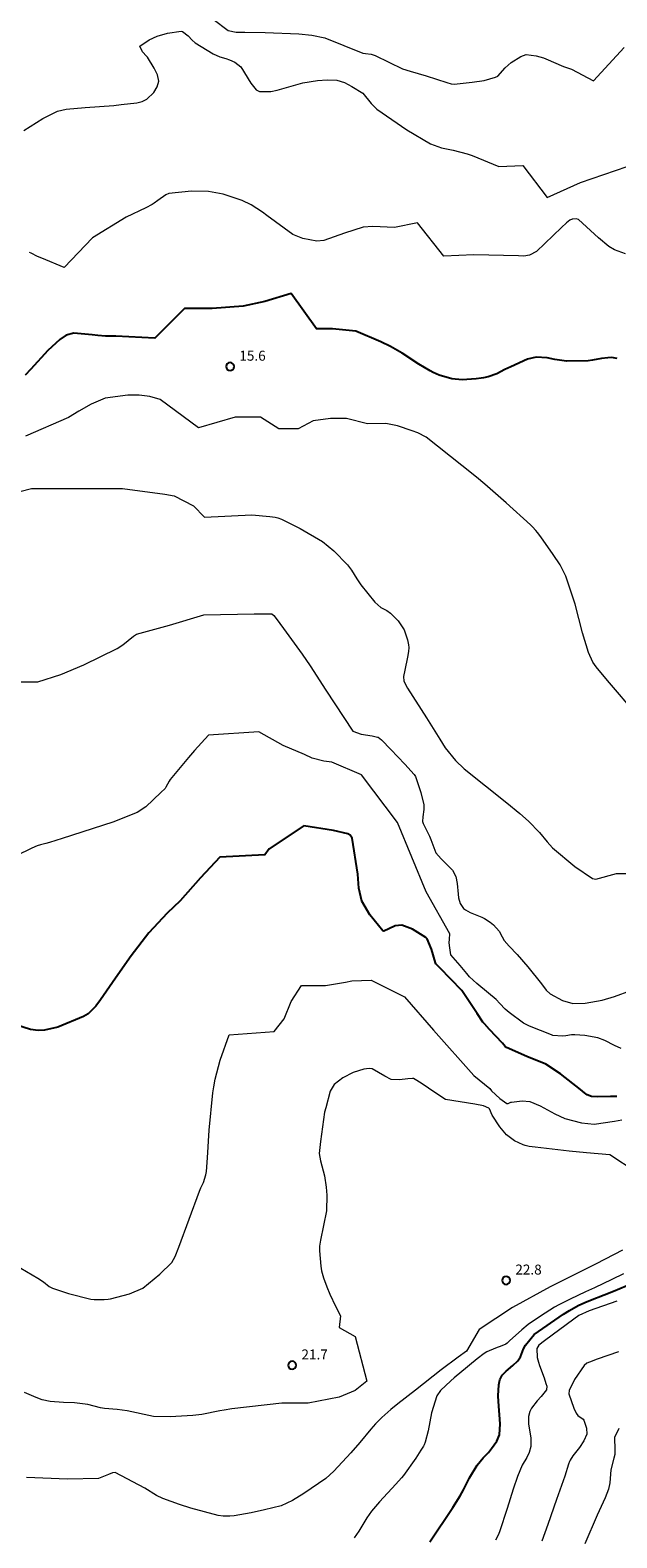
# Model space of a CAD drawing. Units: metres. Extents: x 480925 to 483245, y 6678636 to 6680402.
# Drawn here: x 482808 to 482896, y 6679791 to 6680018 of the extents above; entities that cross this region are included whole.
import ezdxf

# ---------------------------------------------------------------- set-up
doc = ezdxf.new("R2010")
doc.units = ezdxf.units.M
doc.header["$MEASUREMENT"] = 0
for name, color, linetype, lineweight in [('Curvas_Intermediarias', 7, 'Continuous', 0), ('Curvas_Mestras', 1, 'Continuous', 25), ('Pto_Cotado', 7, 'Continuous', 9), ('Topon_Pto_Cotado', 7, 'Continuous', 9)]:
    doc.layers.add(name, color=color, linetype=linetype, lineweight=lineweight)
doc.styles.add('Arial', font='arial.ttf')

# ---------------------------------------------------------------- blocks, each defined once
blk = doc.blocks.new('Cotas')
at = {"layer": 'Pto_Cotado', "lineweight": -3}
blk.add_lwpolyline([(0, 0.6, 1), (0, -0.6, 1)], format="xyb", close=True, dxfattribs=at)

msp = doc.modelspace()

# ---------------------------------------------------------------- linework, layer by layer
at = {"layer": 'Curvas_Intermediarias'}
for points, elevation in [([(482835.51, 6680019.66), (482837.77, 6680017.95), (482838.95, 6680017.68), (482840.24, 6680017.7), (482843.32, 6680017.64), (482848.39, 6680017.45), (482850.37, 6680017.26), (482852.31, 6680016.82), (482858.04, 6680014.55), (482858.45, 6680014.46), (482859.3, 6680014.39), (482859.89, 6680014.2), (482864, 6680012.18), (482865.19, 6680011.8), (482867.59, 6680011.1), (482870.73, 6680010.12), (482871.35, 6680009.92), (482871.83, 6680009.86), (482874.54, 6680010.14), (482876.34, 6680010.42), (482878.04, 6680010.89), (482878.38, 6680011.07), (482879.5, 6680012.3), (482880.42, 6680013.13), (482881.88, 6680014.05), (482882.64, 6680014.31), (482884.15, 6680014.15), (482885.29, 6680013.81), (482885.62, 6680013.69), (482888.29, 6680012.53), (482889.5, 6680012.1), (482892.79, 6680010.37), (482897.45, 6680015.39)], 12), ([(482806.97, 6680002.88), (482809.8, 6680004.67), (482812.04, 6680005.77), (482813.31, 6680006.07), (482816.17, 6680006.33), (482820.52, 6680006.66), (482821.6, 6680006.77), (482823.97, 6680007.05), (482824.8, 6680007.23), (482825.5, 6680007.58), (482826.54, 6680008.6), (482827.06, 6680009.44), (482827.29, 6680010.29), (482827.1, 6680011.27), (482826.59, 6680012.28), (482825.58, 6680013.93), (482825.44, 6680014.1), (482824.82, 6680014.72), (482824.42, 6680015.57), (482825.83, 6680016.54), (482827.07, 6680017.09), (482828.59, 6680017.52), (482830.66, 6680017.83), (482830.86, 6680017.8), (482831.74, 6680017.12), (482832.33, 6680016.49), (482832.77, 6680016.11), (482835.48, 6680014.44), (482836.51, 6680013.98), (482837.4, 6680013.75), (482837.97, 6680013.54), (482838.75, 6680013.16), (482839.67, 6680012.48), (482841.16, 6680010.02), (482841.98, 6680009.02), (482842.48, 6680008.76), (482844.19, 6680008.75), (482845.12, 6680008.97), (482849, 6680010.04), (482851.21, 6680010.39), (482852.69, 6680010.53), (482854.13, 6680010.45), (482855.28, 6680010.09), (482856.39, 6680009.5), (482858.07, 6680008.5), (482859.32, 6680006.93), (482860.16, 6680006.1), (482864.68, 6680002.97), (482868.22, 6680000.89), (482869.88, 6680000.29), (482871.64, 6679999.89), (482873.78, 6679999.36), (482874.54, 6679999.13), (482878.55, 6679997.44), (482882.18, 6679997.62), (482885.82, 6679992.78), (482890.83, 6679995.04), (482897.91, 6679997.46)], 13), ([(482897.63, 6679984.31), (482895.98, 6679984.9), (482895.13, 6679985.39), (482893.56, 6679986.68), (482890.55, 6679989.49), (482890.22, 6679989.58), (482889.7, 6679989.54), (482889.59, 6679989.52), (482889.24, 6679989.35), (482888.75, 6679988.96), (482888, 6679988.24), (482884.24, 6679984.64), (482883.19, 6679984.09), (482882.33, 6679983.93), (482881.53, 6679984.01), (482874.76, 6679984.13), (482870.27, 6679983.95), (482866.29, 6679988.96), (482862.83, 6679988.27), (482859.54, 6679988.4), (482858.12, 6679988.32), (482855.28, 6679987.39), (482852.15, 6679986.31), (482851.1, 6679986.18), (482849, 6679986.6), (482847.51, 6679987.22), (482843.57, 6679990.09), (482842.9, 6679990.56), (482841.22, 6679991.66), (482839.88, 6679992.32), (482837.01, 6679993.26), (482834.79, 6679993.67), (482832.23, 6679993.73), (482828.83, 6679993.38), (482828.36, 6679993.2), (482827.14, 6679992.33), (482826.6, 6679991.92), (482826.31, 6679991.74), (482825.35, 6679991.23), (482822.39, 6679989.8), (482817.31, 6679986.72), (482813.01, 6679982.25), (482809.66, 6679983.64), (482809.03, 6679983.91), (482808.04, 6679984.41), (482807.79, 6679984.5)], 14), ([(482899.39, 6679914.77), (482894.92, 6679920.01), (482893.23, 6679922.08), (482892.71, 6679922.74), (482892.07, 6679924.23), (482891.17, 6679927.2), (482890.04, 6679931.52), (482888.64, 6679935.72), (482887.79, 6679937.41), (482886.75, 6679939.01), (482884.86, 6679941.67), (482884.38, 6679942.29), (482884.13, 6679942.59), (482883.61, 6679943.16), (482883.33, 6679943.44), (482879.65, 6679946.78), (482876.42, 6679949.59), (482875.16, 6679950.65), (482872.99, 6679952.41), (482867.6, 6679956.66), (482866.36, 6679957.3), (482865.47, 6679957.62), (482863.28, 6679958.37), (482861.49, 6679958.72), (482858.77, 6679958.67), (482855.58, 6679959.5), (482853.16, 6679959.5), (482850.57, 6679959.15), (482848.32, 6679957.94), (482845.38, 6679957.93), (482842.62, 6679959.66), (482838.81, 6679959.66), (482833.28, 6679958.09), (482827.49, 6679962.32), (482825.96, 6679962.78), (482824.34, 6679963), (482822.61, 6679963.01), (482819.19, 6679962.55), (482817.12, 6679961.66), (482815.23, 6679960.58), (482813.68, 6679959.64), (482807.21, 6679956.84)], 16), ([(482802.37, 6679947.48), (482808.13, 6679948.92), (482821.8, 6679948.94), (482828.22, 6679948.07), (482829.61, 6679947.84), (482832.5, 6679946.31), (482834.2, 6679944.61), (482841.32, 6679944.94), (482844.03, 6679944.73), (482844.84, 6679944.62), (482845.22, 6679944.52), (482845.78, 6679944.3), (482848.58, 6679942.89), (482851.95, 6679940.93), (482853.67, 6679939.55), (482855.74, 6679937.43), (482856.35, 6679936.61), (482857.16, 6679935.3), (482857.73, 6679934.44), (482859.85, 6679931.81), (482860.78, 6679931.02), (482861.66, 6679930.54), (482862.2, 6679930.16), (482863.39, 6679928.99), (482864.29, 6679927.65), (482864.77, 6679926.14), (482864.93, 6679925.37), (482864.97, 6679924.98), (482864.92, 6679924.39), (482864.78, 6679923.51), (482864.36, 6679921.58), (482864.19, 6679920.62), (482864.21, 6679919.9), (482864.78, 6679918.86), (482867.65, 6679914.39), (482869.63, 6679911.14), (482870.48, 6679909.88), (482872.01, 6679907.97), (482873.3, 6679906.67), (482879.73, 6679901.55), (482881.7, 6679899.96), (482883.02, 6679898.83), (482884.67, 6679897.12), (482885.81, 6679895.68), (482886.64, 6679894.81), (482890.01, 6679891.96), (482892.67, 6679890.17), (482893.15, 6679890.08), (482896.28, 6679890.91), (482899.22, 6679890.91)], 17), ([(482806.34, 6679919.81), (482809.05, 6679919.82), (482812.54, 6679920.89), (482815.97, 6679922.36), (482821.01, 6679924.82), (482821.88, 6679925.36), (482823.49, 6679926.67), (482823.92, 6679926.96), (482828.89, 6679928.33), (482834.07, 6679929.89), (482841.68, 6679930.07), (482844.34, 6679930.07), (482844.61, 6679929.78), (482845.12, 6679929.16), (482846.51, 6679927.29), (482848.88, 6679923.96), (482850.11, 6679922.2), (482852.47, 6679918.55), (482856.53, 6679912.35), (482857.8, 6679911.89), (482859.43, 6679911.64), (482860.24, 6679911.48), (482860.34, 6679911.44), (482860.88, 6679911.04), (482862.28, 6679909.6), (482864.36, 6679907.39), (482865.79, 6679905.86), (482866, 6679905.54), (482866.8, 6679903.12), (482867.24, 6679901.28), (482867.24, 6679900.57), (482867.08, 6679899.48), (482867.05, 6679898.77), (482867.13, 6679898.45), (482867.55, 6679897.67), (482868.08, 6679896.55), (482868.29, 6679896.03), (482869.05, 6679894.05), (482869.84, 6679893.15), (482871.54, 6679891.42), (482872.04, 6679890.46), (482872.24, 6679889.43), (482872.4, 6679887.8), (482872.48, 6679887.27), (482872.72, 6679886.42), (482873.21, 6679885.67), (482873.51, 6679885.45), (482874.2, 6679885.05), (482875.97, 6679884.33), (482876.37, 6679884.14), (482877.22, 6679883.59), (482877.76, 6679883.19), (482878.6, 6679882.22), (482879.03, 6679881.36), (482879.37, 6679880.82), (482880.11, 6679879.95), (482881.3, 6679878.7), (482882.91, 6679876.84), (482884.96, 6679874.27), (482885.66, 6679873.36), (482886.27, 6679872.8), (482888.16, 6679871.78), (482889.68, 6679871.35), (482891.57, 6679871.36), (482894.12, 6679871.82), (482896, 6679872.37), (482898.46, 6679873.29)], 18), ([(482896.98, 6679864.54), (482895.97, 6679864.98), (482894.5, 6679865.77), (482893.48, 6679866.18), (482891.52, 6679866.52), (482890.02, 6679866.61), (482889.48, 6679866.59), (482888.66, 6679866.48), (482888.12, 6679866.43), (482886.69, 6679866.53), (482886.46, 6679866.59), (482883.15, 6679867.89), (482882.24, 6679868.37), (482880.1, 6679869.95), (482879.52, 6679870.49), (482878.7, 6679871.35), (482878.14, 6679871.91), (482877, 6679872.9), (482875.25, 6679874.36), (482874.12, 6679875.37), (482873.7, 6679875.83), (482872.71, 6679877.07), (482871.29, 6679878.67), (482871.14, 6679879.71), (482871.08, 6679880.48), (482871.1, 6679881.02), (482871.17, 6679881.84), (482867.58, 6679888.16), (482863.25, 6679898.59), (482857.84, 6679905.79), (482853.36, 6679907.72), (482852.16, 6679907.87), (482850.42, 6679908.28), (482849.23, 6679908.83), (482846.02, 6679910.2), (482842.39, 6679912.27), (482834.79, 6679911.74), (482832.66, 6679909.47), (482831.77, 6679908.41), (482829.02, 6679905.1), (482828.87, 6679904.85), (482828.37, 6679903.94), (482828.24, 6679903.75), (482827.6, 6679903.13), (482825.32, 6679900.94), (482824.03, 6679900.12), (482820.36, 6679898.63), (482812.71, 6679896.2), (482810.81, 6679895.58), (482810.28, 6679895.44), (482809.47, 6679895.25), (482808.95, 6679895.09), (482808.15, 6679894.75), (482805.81, 6679893.6)], 19), ([(482806.49, 6679831.46), (482809.07, 6679829.93), (482809.92, 6679829.41), (482810.77, 6679828.69), (482811.25, 6679828.42), (482813.69, 6679827.64), (482817.03, 6679826.78), (482817.57, 6679826.73), (482819.06, 6679826.74), (482819.68, 6679826.79), (482819.99, 6679826.85), (482822.86, 6679827.59), (482824.87, 6679828.45), (482827.46, 6679830.53), (482829.25, 6679832.32), (482829.78, 6679833.23), (482830.31, 6679834.63), (482833.43, 6679843.06), (482833.65, 6679843.57), (482834.01, 6679844.34), (482834.4, 6679845.51), (482834.47, 6679846.01), (482834.62, 6679848.09), (482834.87, 6679852.26), (482835.46, 6679857.88), (482835.59, 6679858.79), (482835.79, 6679859.95), (482836.54, 6679862.8), (482837.92, 6679866.6), (482844.66, 6679867.13), (482846.21, 6679869.03), (482847.25, 6679871.63), (482848.8, 6679874.05), (482852.43, 6679874.05), (482855.44, 6679874.57), (482856.37, 6679874.76), (482859.31, 6679874.84), (482864.35, 6679872.32), (482868.68, 6679867.29), (482874.8, 6679860.46), (482877.2, 6679858.53), (482877.44, 6679858.16), (482878.72, 6679857), (482879.75, 6679856.28), (482879.94, 6679856.27), (482880.35, 6679856.44), (482880.45, 6679856.47), (482882.06, 6679856.67), (482883.23, 6679856.58), (482884.75, 6679855.93), (482886.97, 6679854.69), (482888.5, 6679854), (482891.01, 6679853.35), (482892.93, 6679853.15), (482895.96, 6679853.62), (482897.07, 6679853.81)], 21), ([(482899.23, 6679845.92), (482895.25, 6679848.51), (482891.75, 6679848.84), (482889.16, 6679849.06), (482884, 6679849.67), (482883.1, 6679849.8), (482882.51, 6679849.93), (482882.22, 6679850.02), (482880.91, 6679850.63), (482879.69, 6679851.53), (482878.71, 6679852.74), (482877.54, 6679854.51), (482877.13, 6679855.45), (482877.02, 6679855.58), (482876.24, 6679855.9), (482874.92, 6679856.16), (482870.5, 6679856.85), (482868.88, 6679857.92), (482866.99, 6679859.21), (482866.17, 6679859.74), (482865.68, 6679860.01), (482865.54, 6679860.03), (482864.82, 6679859.98), (482863.56, 6679859.84), (482862.34, 6679859.9), (482861.36, 6679860.37), (482859.47, 6679861.51), (482858.99, 6679861.55), (482858.22, 6679861.43), (482856.6, 6679860.91), (482855.04, 6679860.11), (482853.75, 6679859.11), (482853.12, 6679858.12), (482852.45, 6679855.6), (482852.26, 6679854.94), (482851.69, 6679850.55), (482851.48, 6679848.75), (482851.65, 6679847.61), (482852.26, 6679845.36), (482852.53, 6679843.63), (482852.62, 6679842.46), (482852.55, 6679840.11), (482851.66, 6679835.68), (482851.49, 6679834.78), (482851.49, 6679834.04), (482851.72, 6679831.77), (482851.84, 6679831.04), (482851.92, 6679830.7), (482852.13, 6679830.01), (482852.61, 6679828.66), (482853.08, 6679827.53), (482853.93, 6679825.73), (482854.67, 6679824.29), (482854.48, 6679822.53), (482856.9, 6679821.15), (482858.64, 6679814.41), (482856.91, 6679813.03), (482854.49, 6679811.99), (482849.83, 6679811.12), (482845.85, 6679811.12), (482838.29, 6679810.23), (482837.17, 6679810.06), (482836.5, 6679809.94), (482833.79, 6679809.42), (482832.43, 6679809.24), (482829.02, 6679809.03), (482826.47, 6679809.09), (482822.55, 6679809.93), (482821.01, 6679810.17), (482819.11, 6679810.28), (482818.49, 6679810.42), (482816.61, 6679810.89), (482814.57, 6679811.16), (482812.92, 6679811.2), (482810.9, 6679811.36), (482809.69, 6679811.62), (482808.8, 6679811.95), (482807.05, 6679812.71)], 22), ([(482897.17, 6679834.16), (482893.19, 6679832.08), (482886.28, 6679828.62), (482880.58, 6679825.5), (482875.57, 6679822.21), (482873.65, 6679818.93), (482872.39, 6679818.04), (482869.84, 6679816.12), (482865.97, 6679813.07), (482863.31, 6679811.02), (482862.28, 6679810.17), (482860.93, 6679808.94), (482859.97, 6679807.97), (482859.26, 6679807.18), (482857.57, 6679805.16), (482856.22, 6679803.62), (482853.69, 6679800.87), (482852.49, 6679799.76), (482849.16, 6679797.49), (482847.44, 6679796.45), (482845.72, 6679795.63), (482843.23, 6679795.01), (482841.22, 6679794.59), (482838.66, 6679794.14), (482838.02, 6679794.06), (482836.99, 6679794.07), (482836.22, 6679794.18), (482832.12, 6679795.28), (482830.4, 6679795.82), (482827.88, 6679796.75), (482826.95, 6679797.21), (482825.19, 6679798.31), (482820.7, 6679800.65), (482820.29, 6679800.6), (482819.72, 6679800.35), (482818.18, 6679799.75), (482813.54, 6679799.67), (482807.33, 6679799.93)], 23), ([(482897.33, 6679830.61), (482895.56, 6679829.72), (482892.96, 6679828.5), (482891.59, 6679827.88), (482889.31, 6679826.77), (482887.6, 6679825.93), (482886.92, 6679825.55), (482884.81, 6679824.24), (482882.97, 6679822.94), (482882.02, 6679822.15), (482880.14, 6679820.52), (482879.78, 6679820.16), (482879.59, 6679820), (482879.02, 6679819.74), (482878.05, 6679819.4), (482876.75, 6679818.82), (482876.35, 6679818.58), (482875.28, 6679817.77), (482872.68, 6679815.64), (482872.09, 6679815.18), (482871.8, 6679814.94), (482871.29, 6679814.46), (482869.75, 6679813.04), (482869.2, 6679812.21), (482868.41, 6679809.64), (482867.87, 6679806.93), (482867.43, 6679805.22), (482867.27, 6679804.82), (482867.17, 6679804.64), (482866.8, 6679804.03), (482866.02, 6679802.84), (482864.18, 6679800.23), (482863.87, 6679799.85), (482863.03, 6679798.92), (482860.54, 6679796.22), (482859.36, 6679794.81), (482858.67, 6679793.85), (482857.43, 6679791.83), (482856.75, 6679790.8)], 24), ([(482896.35, 6679826.47), (482892.15, 6679825.02), (482890.6, 6679824.31), (482889.86, 6679823.78), (482885.45, 6679820.5), (482884.58, 6679819.84), (482884.27, 6679819.35), (482884.32, 6679817.97), (482884.51, 6679817.27), (482884.67, 6679816.79), (482885.38, 6679814.91), (482885.65, 6679814.05), (482885.76, 6679813.66), (482885.72, 6679813.11), (482884.95, 6679812.1), (482884.32, 6679811.46), (482883.47, 6679810.33), (482883.22, 6679809.85), (482883.01, 6679809.09), (482883.04, 6679808.01), (482883.35, 6679805.82), (482883.37, 6679804.81), (482883.35, 6679804.58), (482883.14, 6679803.68), (482882.76, 6679802.9), (482882.08, 6679801.76), (482881.35, 6679800.04), (482880.7, 6679798.13), (482879.78, 6679795.25), (482878.64, 6679791.72), (482878.45, 6679791.22), (482878.05, 6679790.48)], 26), ([(482896.58, 6679818.82), (482893.35, 6679817.73), (482892.19, 6679817.3), (482891.83, 6679817.14), (482891.4, 6679816.78), (482889.94, 6679814.69), (482889.15, 6679813.01), (482889.12, 6679812.49), (482889.85, 6679810.36), (482890.19, 6679809.62), (482890.43, 6679809.24), (482891.26, 6679808.71), (482891.37, 6679808.57), (482891.74, 6679807.35), (482891.8, 6679806.42), (482891.37, 6679805.44), (482890.68, 6679804.41), (482889.72, 6679803.17), (482889.29, 6679802.52), (482889.2, 6679802.33), (482889.05, 6679801.93), (482888.49, 6679800.12), (482887.22, 6679796.6), (482885.91, 6679792.83), (482885.01, 6679790.33)], 27), ([(482896.64, 6679807.3), (482895.98, 6679805.91), (482896.03, 6679804.1), (482896.02, 6679803.36), (482895.9, 6679802.82), (482895.42, 6679801.04), (482895.26, 6679799.08), (482895.08, 6679798.14), (482894.58, 6679796.82), (482893.66, 6679794.88), (482893.38, 6679794.23), (482891.51, 6679789.93)], 28)]:
    msp.add_lwpolyline(points, dxfattribs=dict(at, elevation=elevation))
at = {"layer": 'Curvas_Mestras'}
for points, elevation in [([(482896.37, 6679968.53), (482895.54, 6679968.68), (482894.95, 6679968.64), (482894.03, 6679968.53), (482892.68, 6679968.25), (482892.01, 6679968.16), (482888.72, 6679968.13), (482887.01, 6679968.35), (482885.85, 6679968.61), (482884.15, 6679968.73), (482882.87, 6679968.4), (482880.37, 6679967.26), (482879.45, 6679966.84), (482878.25, 6679966.21), (482876.93, 6679965.76), (482876.22, 6679965.61), (482875.86, 6679965.55), (482875.14, 6679965.47), (482873.03, 6679965.33), (482871.46, 6679965.44), (482869.56, 6679966), (482868.65, 6679966.42), (482868.21, 6679966.64), (482866.48, 6679967.66), (482863.96, 6679969.31), (482862.24, 6679970.33), (482860.77, 6679971.05), (482857, 6679972.64), (482853.49, 6679972.98), (482851.07, 6679972.98), (482847.26, 6679978.34), (482843.29, 6679977.12), (482840.01, 6679976.43), (482835.34, 6679976.08), (482831.19, 6679976.07), (482826.7, 6679971.57), (482820.83, 6679971.88), (482819.26, 6679971.9), (482818.09, 6679972.01), (482817.23, 6679972.07), (482814.51, 6679972.35), (482813.34, 6679972.04), (482812.36, 6679971.4), (482810.57, 6679969.73), (482808.01, 6679966.89), (482807.13, 6679966.01)], 15), ([(482896.34, 6679857.34), (482895.39, 6679857.33), (482893.49, 6679857.29), (482892.49, 6679857.3), (482891.86, 6679857.57), (482891.46, 6679857.88), (482890.86, 6679858.38), (482887.82, 6679860.71), (482885.61, 6679862.2), (482882.74, 6679863.34), (482879.68, 6679864.71), (482879.49, 6679864.86), (482879.11, 6679865.35), (482877.14, 6679867.42), (482876.37, 6679868.26), (482876.15, 6679868.52), (482875.27, 6679869.81), (482872.95, 6679873.3), (482869.67, 6679876.69), (482869.05, 6679877.32), (482868.99, 6679877.44), (482868.4, 6679879.53), (482867.76, 6679881.05), (482867.54, 6679881.26), (482865.51, 6679882.52), (482863.91, 6679883.13), (482862.94, 6679883.01), (482861.95, 6679882.58), (482861.21, 6679882.24), (482861.08, 6679882.26), (482859.09, 6679884.69), (482857.9, 6679886.73), (482857.44, 6679888.72), (482857.28, 6679890.83), (482856.45, 6679896.22), (482856.14, 6679896.7), (482855.77, 6679896.91), (482853.6, 6679897.38), (482849.15, 6679898.08), (482843.94, 6679894.62), (482843.25, 6679893.75), (482836.5, 6679893.4), (482833.57, 6679890.28), (482830.49, 6679886.78), (482828.56, 6679884.92), (482825.81, 6679882), (482823.11, 6679878.52), (482820.75, 6679875.17), (482819.43, 6679873.18), (482818.53, 6679871.88), (482817.79, 6679870.95), (482816.63, 6679869.77), (482815.94, 6679869.35), (482812.08, 6679867.76), (482810.09, 6679867.31), (482809.1, 6679867.27), (482807.97, 6679867.4), (482805.72, 6679868.11)], 20), ([(482868.14, 6679790.21), (482871.59, 6679795.39), (482872.73, 6679797.13), (482873.22, 6679798.03), (482874.11, 6679799.88), (482875.27, 6679801.77), (482876.18, 6679802.88), (482876.97, 6679803.69), (482877.45, 6679804.26), (482878.25, 6679805.4), (482878.65, 6679806.34), (482878.76, 6679807.97), (482878.47, 6679811.37), (482878.44, 6679812.22), (482878.53, 6679813.86), (482878.7, 6679814.63), (482879.07, 6679815.32), (482879.65, 6679815.93), (482880.66, 6679816.77), (482881.42, 6679817.48), (482881.83, 6679818.1), (482882.27, 6679819.28), (482882.54, 6679819.84), (482883.85, 6679821.43), (482888.27, 6679824.51), (482889.18, 6679825.08), (482890.5, 6679825.8), (482891.52, 6679826.28), (482892.34, 6679826.62), (482894.43, 6679827.42), (482895.82, 6679827.99), (482897.72, 6679828.81)], 25)]:
    msp.add_lwpolyline(points, dxfattribs=dict(at, elevation=elevation))

# ---------------------------------------------------------------- block references
at = {"layer": 'Pto_Cotado'}
for p in [(482838.03, 6679967.31, 15.62), (482879.63, 6679829.61, 22.76), (482847.39, 6679816.82, 21.72)]:
    msp.add_blockref('Cotas', p, dxfattribs=at)

# ---------------------------------------------------------------- texts
at = {"layer": 'Topon_Pto_Cotado', "style": 'Arial'}
for s, p in [('15.6', (482839.43, 6679968.19, 15.62)), ('22.8', (482881.03, 6679830.49, 22.76)), ('21.7', (482848.79, 6679817.7, 21.72))]:
    msp.add_text(s, height=1.5, dxfattribs=at).set_placement(p)

doc.saveas('drawing.dxf')
